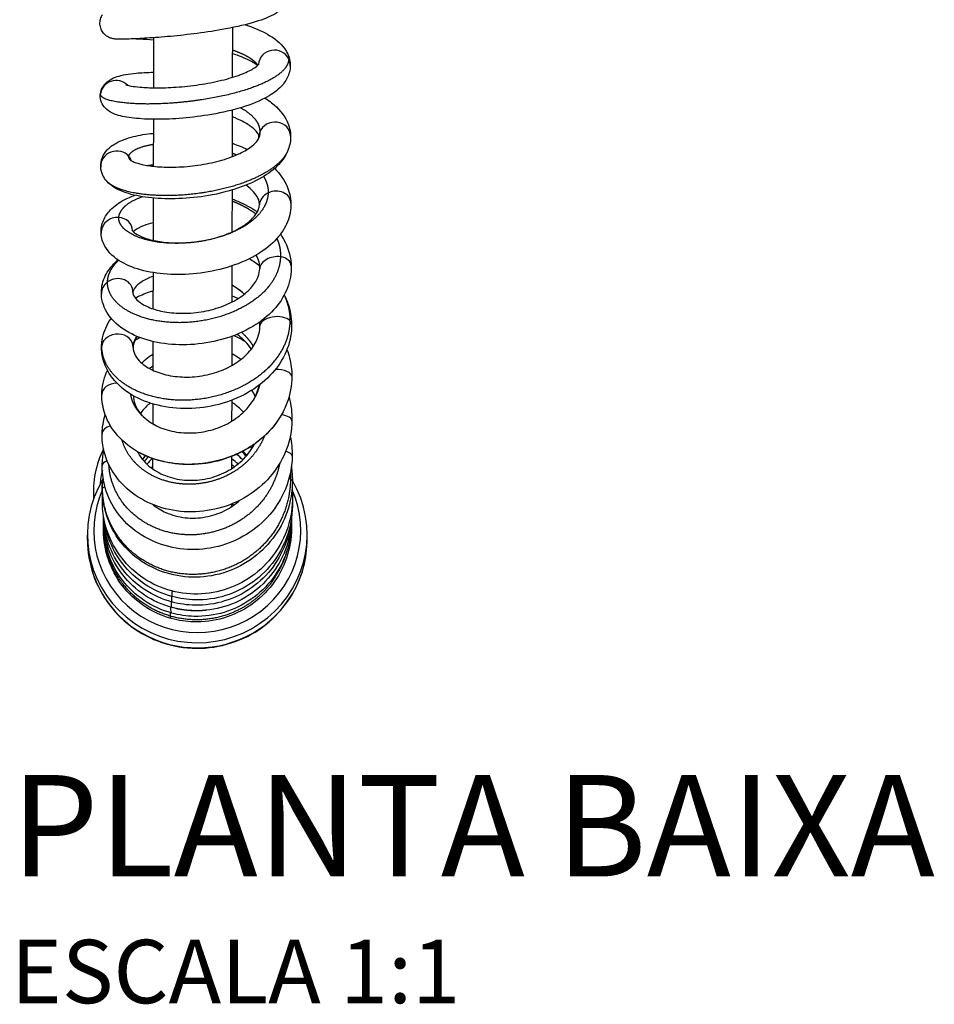
# Model space of a CAD drawing. Units: millimetres. Extents: x -460 to 501, y -544 to 488.
# Drawn here: x -27 to 117, y -544 to -389 of the extents above; entities that cross this region are included whole.
import ezdxf

# ---------------------------------------------------------------- set-up
doc = ezdxf.new("R2010")
doc.units = ezdxf.units.MM
doc.header["$LTSCALE"] = 4
doc.styles.add('Legenda', font='segoeui.ttf', dxfattribs={"height": 8})

# ---------------------------------------------------------------- blocks, each defined once
blk = doc.blocks.new('2281.C_P')
for p, q in [((6.47, -112.52), (6.49, -104.67)), ((-6.02, -106.28), (-6.03, -114.18)), ((6.44, -125.03), (6.46, -117.68)), ((-6.04, -119.14), (-6.06, -126.56)), ((6.42, -136.9), (6.43, -130.29)), ((-6.07, -131.57), (-6.08, -138.25)), ((6.4, -147.96), (6.41, -142.27)), ((-6.09, -143.33), (-6.11, -149.05)), ((6.38, -157.98), (6.39, -153.38)), ((-6.12, -154.21), (-6.13, -158.75)), ((-6.14, -164.05), (-6.14, -167.19)), ((6.36, -166.77), (6.37, -163.46)), ((6.34, -174.25), (6.35, -172.34)), ((-6.15, -172.68), (-6.16, -174.29)), ((-16.43, -185.57), (-16.44, -184.77)), ((18.22, -185.4), (18.22, -184.6))]:
    blk.add_line(p, q)
for centre, radius, start, end in [((0, -178), 15.5, 153.7429, 183.8944), ((0, -178), 14.5, 166.2671, 175.0411), ((0.08, -179.79), 6.25, 355.693, 359.537)]:
    blk.add_arc(centre, radius, start, end)
for centre, major_axis, ratio, start_param, end_param in [((13.06, -110.65), (-2.45, 0.5), 0.964517, 3.775151, 6.422869), ((13.06, -110.65), (2.45, -0.5), 0.964517, 0.173244, 0.633558), ((-11.91, -115.45), (-2.5, 0.12), 0.964351, 3.964156, 6.221721), ((-11.91, -115.45), (-2.5, 0.12), 0.964351, 6.221721, 6.321833), ((-11.91, -115.45), (-2.5, 0.12), 0.964351, 0.038664, 0.038743), ((13.12, -121.89), (2.48, 0.29), 0.924926, 6.194538, 8.986046), ((13.12, -121.89), (-2.48, -0.29), 0.924926, 5.844454, 6.16197), ((13.12, -121.89), (-2.48, -0.29), 0.924926, 6.161972, 6.162131), ((13.12, -121.89), (2.48, 0.29), 0.924925, 6.19445, 6.194535), ((-11.86, -126.49), (-2.44, -0.54), 0.928645, 3.603788, 6.128801), ((-11.86, -126.49), (2.44, 0.54), 0.928645, 0.113395, 0.462195), ((13.18, -132.58), (2.45, 0.52), 0.829844, 6.139171, 8.140599), ((13.18, -132.58), (-2.45, -0.52), 0.829844, 4.999006, 6.073748), ((13.18, -132.58), (-2.45, -0.52), 0.829844, 6.073749, 6.073919), ((13.18, -132.58), (2.45, 0.52), 0.829843, 6.139093, 6.139165), ((-11.8, -136.9), (-2.38, -0.75), 0.906055, 4.307075, 6.0573), ((-11.8, -136.9), (2.38, 0.75), 0.906055, 6.006973, 7.448668), ((13.23, -142.55), (-2.46, -0.42), 0.685109, 4.27263, 6.140198), ((13.23, -142.55), (2.46, 0.42), 0.685109, 6.188854, 7.414223), ((-11.75, -146.52), (2.43, 0.57), 0.892757, 6.039884, 8.302994), ((-11.75, -146.52), (-2.43, -0.57), 0.892757, 5.161401, 6.110591), ((-11.75, -146.52), (-2.43, -0.57), 0.892757, 6.110593, 6.110707), ((-11.75, -146.52), (2.43, 0.57), 0.892757, 6.039638, 6.039884), ((13.27, -151.62), (-2.49, -0.18), 0.528865, 3.572042, 6.238127), ((13.27, -151.62), (2.49, 0.18), 0.528865, 6.253673, 6.713635), ((-11.71, -155.17), (-2.5, -0.1), 0.858004, 3.105166, 6.107882), ((-11.71, -155.17), (-2.5, -0.1), 0.858004, 6.107882, 6.256715), ((-11.71, -155.17), (-2.5, -0.1), 0.858004, 6.256638, 6.256666), ((-11.71, -155.17), (2.5, 0.1), 0.858004, 6.246706, 6.24676), ((13.31, -159.63), (2.5, -0.09), 0.407387, 0.014232, 1.622484), ((13.31, -159.63), (2.5, -0.09), 0.407386, 0.014223, 0.014241), ((-11.67, -162.72), (-2.48, 0.28), 0.767319, 4.841546, 6.359599), ((-11.67, -162.72), (2.48, -0.28), 0.767319, 0.108408, 0.117842), ((13.35, -166.46), (2.48, -0.28), 0.3414, 0.034068, 1.26445), ((-11.64, -169.02), (-2.47, 0.38), 0.6125, 5.285276, 6.364818), ((13.35, -166.46), (2.48, -0.28), 0.341404, 0.033995, 0.034016), ((13.38, -171.98), (2.48, -0.31), 0.308502, 0.033042, 0.968414), ((-11.61, -173.98), (-2.49, 0.27), 0.424298, 5.515136, 6.323417), ((-11.61, -173.98), (-2.49, 0.27), 0.424299, 0.040217, 0.040248), ((0.89, -184.68), (17.33, 0.09), 0.984808, 2.601743, 6.801834), ((-11.6, -177.5), (-2.5, 0.04), 0.255858, 5.701092, 6.114265), ((13.4, -176.1), (-2.5, 0.14), 0.256425, 3.654024, 3.825703), ((13.4, -176.1), (2.5, -0.14), 0.256425, 0.013484, 0.512432), ((0.89, -184.04), (-16.33, -0.08), 0.984808, 5.869279, 9.829043), ((-11.6, -177.5), (-2.5, 0.04), 0.255858, 6.114265, 6.28804), ((-11.6, -177.5), (-2.5, 0.04), 0.255863, 0.004596, 0.004602), ((13.41, -178.75), (2.5, 0.1), 0.139096, 6.279114, 6.683412), ((13.41, -178.75), (2.5, 0.1), 0.139099, 6.279228, 6.279233), ((-11.59, -179.53), (-2.49, -0.19), 0.14729, 5.918457, 6.274305), ((0.89, -185.48), (-8, -0.04), 0.984808, 3.902456, 3.942594), ((0.89, -184.04), (-8, -0.04), 0.984808, 3.757695, 3.767562), ((13.42, -179.89), (2.48, 0.29), 0.049959, 6.182923, 6.278568), ((13.42, -179.89), (2.48, 0.29), 0.049961, 6.278588, 6.278594), ((0.89, -185.48), (-17.33, -0.09), 0.984808, 0, 3.141593), ((-2.65, -191.98), (-0.42, -2.46), 0.088705, 5.433627, 6.274167), ((-2.64, -193.73), (-0.44, -2.46), 0.162915, 5.418019, 6.269094), ((-2.65, -192.85), (-0.41, -2.47), 0.126503, 5.42134, 6.271188), ((-2.63, -195.49), (-0.57, -2.43), 0.215585, 5.424218, 5.758575), ((-2.64, -194.61), (-0.49, -2.45), 0.193784, 5.41879, 6.269991), ((-2.63, -195.49), (-0.57, -2.43), 0.215585, 5.758575, 6.274216)]:
    blk.add_ellipse(centre, major_axis=major_axis, ratio=ratio, start_param=start_param, end_param=end_param)
for points, degree, knots in [([(15.48, -99.3), (15.44, -99.78), (15.3, -100.25), (14.87, -101.05), (14.59, -101.38), (13.88, -102.06), (13.42, -102.37), (11.98, -103.14), (10.86, -103.55), (8.16, -104.33), (6.5, -104.69), (3.33, -105.25), (1.81, -105.48), (-1.08, -105.84), (-2.5, -105.99), (-5.12, -106.22), (-6.34, -106.31), (-8.47, -106.43), (-9.39, -106.47), (-10.85, -106.51), (-11.38, -106.51), (-11.86, -106.49), (-11.95, -106.49), (-12.13, -106.47), (-12.22, -106.47), (-12.47, -106.42), (-12.56, -106.4), (-12.75, -106.34), (-12.84, -106.31), (-13.05, -106.22), (-13.16, -106.16), (-13.45, -105.99), (-13.61, -105.86), (-13.93, -105.53), (-14.08, -105.32), (-14.31, -104.85), (-14.4, -104.59), (-14.47, -104.06), (-14.47, -103.79), (-14.37, -103.26), (-14.28, -103.01), (-14.13, -102.73), (-14.11, -102.69), (-14.08, -102.64)], 3, [0, 0, 0, 0, 0.196489, 0.196489, 0.395206, 0.395206, 0.675396, 0.675396, 1.190173, 1.190173, 1.742996, 1.742996, 2.193591, 2.193591, 2.620854, 2.620854, 3.040107, 3.040107, 3.456097, 3.456097, 3.873493, 3.873493, 3.989796, 3.989796, 4.077677, 4.077677, 4.116081, 4.116081, 4.146629, 4.146629, 4.187143, 4.187143, 4.248519, 4.248519, 4.325186, 4.325186, 4.405285, 4.405285, 4.485411, 4.485411, 4.565161, 4.565161, 4.580383, 4.580383, 4.580383, 4.580383]), ([(8.46, -104.22), (8.63, -104.28), (8.79, -104.33), (10.24, -104.85), (11.39, -105.36), (13.44, -106.62), (14.35, -107.4), (15.01, -108.53), (15.06, -108.64), (15.12, -108.75)], 3, [2.896702, 2.896702, 2.896702, 2.896702, 2.957784, 2.957784, 3.433095, 3.433095, 3.964245, 3.964245, 4.018661, 4.018661, 4.018661, 4.018661]), ([(-6.02, -106.65), (-6.78, -106.6), (-7.49, -106.55), (-8.57, -106.49), (-8.99, -106.48), (-9.36, -106.46)], 3, [2.2819071, 2.2819071, 2.2819071, 2.2819071, 2.551029, 2.551029, 2.739272, 2.739272, 2.739272, 2.739272]), ([(15.32, -109.65), (15.3, -110.76), (14.46, -111.89), (12.81, -112.97), (8.19, -114.89), (1.94, -116.15), (-1.32, -116.56), (-7.48, -116.93), (-12.01, -116.52), (-13.6, -116.15), (-14.4, -115.68), (-14.4, -115.18)], 5, [0, 0, 0, 0, 0, 0, 13.584727, 13.584727, 13.584727, 27.003321, 27.003321, 27.003321, 40.253151, 40.253151, 40.253151, 40.253151, 40.253151, 40.253151]), ([(10.39, -110.67), (10.37, -110.66), (10.35, -110.64), (10.13, -110.45), (9.83, -110.24), (9.02, -109.79), (8.47, -109.54), (7.43, -109.13), (6.97, -108.97), (6.48, -108.82)], 3, [0.2509201, 0.2509201, 0.2509201, 0.2509201, 0.2794996, 0.2794996, 0.5092349, 0.5092349, 0.7694016, 0.7694016, 0.9493186, 0.9493186, 0.9493186, 0.9493186]), ([(15.56, -110.73), (15.55, -111.39), (15.37, -112.04), (14.79, -113.2), (14.39, -113.72), (13.26, -114.81), (12.46, -115.34), (10.35, -116.45), (8.9, -116.99), (5.84, -117.87), (4.21, -118.22), (1.07, -118.72), (-0.48, -118.9), (-3.39, -119.12), (-4.79, -119.16), (-7.32, -119.13), (-8.48, -119.05), (-10.51, -118.8), (-11.37, -118.62), (-12.57, -118.16), (-13, -117.95), (-13.67, -117.36), (-13.91, -117.07), (-14.27, -116.4), (-14.39, -116), (-14.41, -115.54), (-14.41, -115.48), (-14.41, -115.42)], 3, [0, 0, 0, 0, 0.28355, 0.28355, 0.575368, 0.575368, 0.983476, 0.983476, 1.52522, 1.52522, 2.027094, 2.027094, 2.483382, 2.483382, 2.92636, 2.92636, 3.370474, 3.370474, 3.838915, 3.838915, 4.097047, 4.097047, 4.244092, 4.244092, 4.3893, 4.3893, 4.410174, 4.410174, 4.410174, 4.410174]), ([(-14.39, -115.13), (-14.35, -114.78), (-14.24, -114.44), (-13.94, -113.87), (-13.74, -113.62), (-13.31, -113.2), (-13.07, -113.03), (-12.48, -112.69), (-12.13, -112.54), (-10.91, -112.15), (-9.92, -111.98), (-7.92, -111.79), (-7.01, -111.74), (-6.03, -111.73)], 3, [0, 0, 0, 0, 0.126929, 0.126929, 0.251405, 0.251405, 0.394296, 0.394296, 0.613427, 0.613427, 1.109419, 1.109419, 1.449144, 1.449144, 1.449144, 1.449144]), ([(-10.36, -113.69), (-10.36, -113.69), (-10.36, -113.69), (-10.35, -113.7), (-10.29, -113.72), (-10.05, -113.79), (-9.83, -113.85), (-9.17, -113.97), (-8.68, -114.03), (-7.41, -114.14), (-6.57, -114.18), (-4.67, -114.19), (-3.57, -114.15), (-1.25, -113.99), (-0.01, -113.85), (2.41, -113.5), (3.62, -113.27), (5.82, -112.73), (6.84, -112.43), (8.53, -111.79), (9.23, -111.46), (10.16, -110.89), (10.45, -110.63), (10.6, -110.45), (10.62, -110.42), (10.62, -110.42)], 3, [0.415053, 0.415053, 0.415053, 0.415053, 0.423196, 0.423196, 0.553428, 0.553428, 0.740549, 0.740549, 1.001002, 1.001002, 1.323037, 1.323037, 1.677888, 1.677888, 2.044745, 2.044745, 2.411756, 2.411756, 2.77032, 2.77032, 3.108388, 3.108388, 3.405383, 3.405383, 3.532204, 3.532204, 3.532204, 3.532204]), ([(11.58, -115.8), (11.95, -116.04), (12.29, -116.29), (13.68, -117.38), (14.54, -118.36), (15.4, -120.21), (15.6, -121.01), (15.62, -121.8)], 3, [3.391316, 3.391316, 3.391316, 3.391316, 3.552959, 3.552959, 4.075608, 4.075608, 4.412659, 4.412659, 4.412659, 4.412659]), ([(10.62, -121.9), (10.63, -121.76), (10.6, -121.58), (10.15, -120.98), (9.9, -120.73), (9.16, -120.13), (8.62, -119.78), (7.53, -119.22), (7.01, -118.99), (6.46, -118.77)], 3, [0, 0, 0, 0, 0.409587, 0.409587, 0.637888, 0.637888, 0.91723, 0.91723, 1.121359, 1.121359, 1.121359, 1.121359]), ([(-14.34, -126.67), (-14.37, -126.16), (-14.27, -125.63), (-13.9, -124.72), (-13.63, -124.32), (-12.93, -123.56), (-12.47, -123.23), (-11.17, -122.48), (-10.23, -122.14), (-8.23, -121.64), (-7.17, -121.47), (-6.05, -121.37)], 3, [0.000066, 0.000066, 0.000066, 0.000066, 0.214809, 0.214809, 0.42604, 0.42604, 0.697433, 0.697433, 1.138885, 1.138885, 1.525725, 1.525725, 1.525725, 1.525725]), ([(-9.67, -125.58), (-9.67, -125.58), (-9.64, -125.6), (-9.48, -125.71), (-9.29, -125.8), (-8.73, -126.03), (-8.31, -126.16), (-7.22, -126.41), (-6.51, -126.52), (-4.84, -126.68), (-3.85, -126.72), (-1.74, -126.68), (-0.58, -126.6), (1.72, -126.3), (2.89, -126.08), (5.05, -125.53), (6.08, -125.19), (7.82, -124.45), (8.57, -124.05), (9.67, -123.29), (10.06, -122.92), (10.44, -122.43), (10.53, -122.27), (10.57, -122.15)], 3, [0.065, 0.065, 0.065, 0.065, 0.184742, 0.184742, 0.373954, 0.373954, 0.612976, 0.612976, 0.902455, 0.902455, 1.228371, 1.228371, 1.573214, 1.573214, 1.923365, 1.923365, 2.268827, 2.268827, 2.599362, 2.599362, 2.903491, 2.903491, 3.107037, 3.107037, 3.107037, 3.107037]), ([(15.24, -123.93), (14.79, -125.13), (13.8, -126.3), (12.3, -127.39), (8.07, -129.53), (2.5, -130.83), (-0.72, -131.23), (-6.17, -131.36), (-10.34, -130.61), (-11.81, -130.13), (-12.84, -129.54), (-13.4, -128.9)], 5, [2.413166, 2.413166, 2.413166, 2.413166, 2.413166, 2.413166, 13.351714, 13.351714, 13.351714, 26.772258, 26.772258, 26.772258, 37.319312, 37.319312, 37.319312, 37.319312, 37.319312, 37.319312]), ([(15.24, -123.93), (14.92, -124.79), (14.39, -125.57), (13.01, -127.05), (12.1, -127.74), (9.83, -129.06), (8.39, -129.67), (5.34, -130.64), (3.71, -131.02), (0.52, -131.51), (-1.07, -131.65), (-4.05, -131.72), (-5.49, -131.65), (-8.09, -131.34), (-9.29, -131.09), (-11.44, -130.38), (-12.4, -129.91), (-13.25, -129.07), (-13.33, -128.99), (-13.4, -128.9)], 3, [0, 0, 0, 0, 0.387538, 0.387538, 0.821752, 0.821752, 1.337648, 1.337648, 1.835422, 1.835422, 2.304784, 2.304784, 2.765438, 2.765438, 3.234738, 3.234738, 3.746548, 3.746548, 3.799227, 3.799227, 3.799227, 3.799227]), ([(-13.4, -128.9), (-13.63, -128.64), (-13.84, -128.34), (-14.19, -127.61), (-14.32, -127.14), (-14.34, -126.67)], 3, [0, 0, 0, 0, 0.1618658, 0.1618658, 0.3595281, 0.3595281, 0.3595281, 0.3595281]), ([(13.1, -126.89), (13.95, -127.75), (14.63, -128.72), (15.42, -130.59), (15.63, -131.47), (15.66, -132.36)], 3, [3.7020484, 3.7020484, 3.7020484, 3.7020484, 4.1452319, 4.1452319, 4.4972654, 4.4972654, 4.4972654, 4.4972654]), ([(10.69, -132.67), (10.71, -132.33), (10.65, -131.99), (10.31, -131.28), (10.09, -130.94), (9.46, -130.24), (9.06, -129.88), (8.59, -129.54)], 3, [0, 0, 0, 0, 0.3237075, 0.3237075, 0.5691994, 0.5691994, 0.8052179, 0.8052179, 0.8052179, 0.8052179]), ([(-14.28, -137.15), (-14.32, -136.46), (-14.19, -135.75), (-13.66, -134.49), (-13.27, -133.93), (-12.2, -132.82), (-11.48, -132.3), (-10.12, -131.59), (-9.55, -131.35), (-8.93, -131.13)], 3, [0.000018, 0.000018, 0.000018, 0.000018, 0.298185, 0.298185, 0.595654, 0.595654, 0.971898, 0.971898, 1.215172, 1.215172, 1.215172, 1.215172]), ([(12.07, -130.78), (12.02, -132.21), (11.4, -133.63), (10.2, -134.95), (6.76, -137.24), (1.98, -138.53), (-0.6, -138.85), (-5.67, -138.82), (-9.5, -137.57), (-10.88, -136.68), (-11.54, -135.65), (-11.49, -134.62)], 5, [0, 0, 0, 0, 0, 0, 13.135963, 13.135963, 13.135963, 26.560267, 26.560267, 26.560267, 40.278734, 40.278734, 40.278734, 40.278734, 40.278734, 40.278734]), ([(6.43, -131.74), (6.72, -131.85), (7.01, -131.97), (8.39, -132.56), (9.43, -133.12), (10.37, -133.76)], 3, [2.865498, 2.865498, 2.865498, 2.865498, 2.9606822, 2.9606822, 3.32971, 3.32971, 3.32971, 3.32971]), ([(6.43, -132.04), (6.77, -132.18), (7.1, -132.32), (7.43, -132.47), (8.22, -132.85), (8.96, -133.27), (9.38, -133.53), (9.79, -133.8), (10.17, -134.09)], 5, [25.718596, 25.718596, 25.718596, 25.718596, 25.718596, 25.718596, 27.556864, 27.556864, 27.556864, 30.197379, 30.197379, 30.197379, 30.197379, 30.197379, 30.197379]), ([(15.66, -132.36), (15.69, -133.36), (15.51, -134.39), (14.75, -136.28), (14.17, -137.17), (12.64, -138.88), (11.62, -139.7), (9.2, -141.18), (7.74, -141.83), (4.68, -142.83), (3.04, -143.2), (-0.17, -143.61), (-1.78, -143.68), (-4.8, -143.55), (-6.25, -143.35), (-8.88, -142.71), (-10.09, -142.25), (-12.18, -141.02), (-13.1, -140.21), (-14.02, -138.57), (-14.24, -137.87), (-14.28, -137.15)], 3, [0, 0, 0, 0, 0.399609, 0.399609, 0.800159, 0.800159, 1.257192, 1.257192, 1.758145, 1.758145, 2.252065, 2.252065, 2.729921, 2.729921, 3.204399, 3.204399, 3.69187, 3.69187, 4.208988, 4.208988, 4.516915, 4.516915, 4.516915, 4.516915]), ([(-9.36, -136.72), (-9.36, -136.72), (-9.32, -136.79), (-9.03, -137.07), (-8.72, -137.29), (-7.89, -137.71), (-7.35, -137.91), (-6.04, -138.28), (-5.23, -138.43), (-3.43, -138.63), (-2.4, -138.67), (-0.26, -138.59), (0.88, -138.47), (3.08, -138.06), (4.17, -137.77), (6.14, -137.06), (7.05, -136.63), (8.55, -135.73), (9.16, -135.24), (10.04, -134.33), (10.33, -133.89), (10.62, -133.21), (10.68, -132.93), (10.69, -132.67)], 3, [0.256955, 0.256955, 0.256955, 0.256955, 0.475493, 0.475493, 0.746863, 0.746863, 1.012368, 1.012368, 1.310979, 1.310979, 1.633267, 1.633267, 1.968393, 1.968393, 2.305936, 2.305936, 2.637381, 2.637381, 2.954983, 2.954983, 3.257355, 3.257355, 3.506259, 3.506259, 3.506259, 3.506259]), ([(-6.08, -135.5), (-6.63, -135.63), (-7.14, -135.78), (-8.2, -136.18), (-8.68, -136.45), (-9.08, -136.75), (-9.16, -136.83), (-9.22, -136.88)], 3, [2.4403437, 2.4403437, 2.4403437, 2.4403437, 2.6601711, 2.6601711, 2.9798293, 2.9798293, 3.0921468, 3.0921468, 3.0921468, 3.0921468]), ([(14.01, -137.29), (14.09, -137.4), (14.16, -137.51), (14.96, -138.78), (15.45, -140.07), (15.67, -141.68), (15.7, -141.98), (15.71, -142.29)], 3, [3.9077254, 3.9077254, 3.9077254, 3.9077254, 3.9549602, 3.9549602, 4.4451779, 4.4451779, 4.5586054, 4.5586054, 4.5586054, 4.5586054]), ([(-14.24, -146.71), (-14.27, -145.84), (-14.1, -144.96), (-13.42, -143.35), (-12.9, -142.6), (-12.06, -141.74), (-11.84, -141.53), (-11.61, -141.34)], 3, [0, 0, 0, 0, 0.3626591, 0.3626591, 0.7264501, 0.7264501, 0.8456058, 0.8456058, 0.8456058, 0.8456058]), ([(14.01, -140.84), (13.97, -142.77), (13.22, -144.7), (11.78, -146.5), (7.69, -149.55), (2.07, -151.15), (-0.92, -151.49), (-6.7, -151.2), (-11.02, -149.22), (-12.56, -147.88), (-13.31, -146.35), (-13.27, -144.81)], 5, [0, 0, 0, 0, 0, 0, 13.362154, 13.362154, 13.362154, 26.786575, 26.786575, 26.786575, 40.278614, 40.278614, 40.278614, 40.278614, 40.278614, 40.278614]), ([(15.71, -142.29), (15.75, -143.45), (15.54, -144.63), (14.71, -146.83), (14.07, -147.88), (12.41, -149.84), (11.34, -150.76), (8.86, -152.36), (7.4, -153.04), (4.33, -154.07), (2.68, -154.43), (-0.55, -154.77), (-2.18, -154.77), (-5.24, -154.45), (-6.71, -154.12), (-9.35, -153.15), (-10.55, -152.5), (-12.52, -150.89), (-13.31, -149.9), (-14.05, -148.13), (-14.21, -147.42), (-14.24, -146.71)], 3, [0, 0, 0, 0, 0.432948, 0.432948, 0.863321, 0.863321, 1.327953, 1.327953, 1.820666, 1.820666, 2.313676, 2.313676, 2.798806, 2.798806, 3.283395, 3.283395, 3.777617, 3.777617, 4.275856, 4.275856, 4.572155, 4.572155, 4.572155, 4.572155]), ([(-9.27, -146.49), (-9.27, -146.63), (-9.25, -146.77), (-9.03, -147.21), (-8.78, -147.55), (-7.92, -148.23), (-7.32, -148.58), (-5.91, -149.15), (-5.11, -149.37), (-3.33, -149.69), (-2.33, -149.77), (-0.26, -149.76), (0.84, -149.66), (2.98, -149.26), (4.05, -148.96), (5.99, -148.2), (6.89, -147.74), (8.4, -146.72), (9.03, -146.16), (9.98, -145.04), (10.31, -144.47), (10.65, -143.52), (10.73, -143.12), (10.75, -142.73)], 3, [0, 0, 0, 0, 0.29271, 0.29271, 0.626536, 0.626536, 0.95119, 0.95119, 1.251505, 1.251505, 1.566706, 1.566706, 1.891882, 1.891882, 2.219893, 2.219893, 2.544271, 2.544271, 2.860427, 2.860427, 3.172344, 3.172344, 3.409956, 3.409956, 3.409956, 3.409956]), ([(-6.09, -143.94), (-6.76, -144.17), (-7.35, -144.45), (-8.33, -145.07), (-8.71, -145.42), (-9.15, -145.99), (-9.23, -146.21), (-9.26, -146.42), (-9.27, -146.45), (-9.27, -146.49)], 3, [0.0500741, 0.0500741, 0.0500741, 0.0500741, 0.3268364, 0.3268364, 0.6396454, 0.6396454, 0.9468403, 0.9468403, 1.0221958, 1.0221958, 1.0221958, 1.0221958]), ([(8.31, -146.74), (7.92, -146.38), (7.48, -146.04), (6.81, -145.59), (6.61, -145.47), (6.4, -145.34)], 3, [0.1471812, 0.1471812, 0.1471812, 0.1471812, 0.332523, 0.332523, 0.4097207, 0.4097207, 0.4097207, 0.4097207]), ([(-8.91, -147.35), (-8.2, -146.97), (-7.44, -146.64), (-6.46, -146.32), (-6.28, -146.26), (-6.1, -146.21)], 3, [1.0355489, 1.0355489, 1.0355489, 1.0355489, 1.3110821, 1.3110821, 1.3732374, 1.3732374, 1.3732374, 1.3732374]), ([(14.62, -146.85), (14.84, -147.3), (15.03, -147.75), (15.55, -149.26), (15.75, -150.37), (15.77, -151.47)], 3, [0.329123, 0.329123, 0.329123, 0.329123, 0.4967245, 0.4967245, 0.8837311, 0.8837311, 0.8837311, 0.8837311]), ([(-14.05, -153.62), (-13.83, -152.58), (-13.38, -151.58), (-12.74, -150.64), (-12.71, -150.6), (-12.68, -150.57)], 3, [0, 0, 0, 0, 0.415247, 0.415247, 0.4327119, 0.4327119, 0.4327119, 0.4327119]), ([(15.77, -151.47), (15.79, -152.78), (15.56, -154.1), (14.64, -156.56), (13.95, -157.74), (12.17, -159.89), (11.05, -160.88), (8.5, -162.56), (7.02, -163.27), (3.94, -164.29), (2.29, -164.61), (-0.96, -164.86), (-2.6, -164.78), (-5.66, -164.25), (-7.13, -163.79), (-9.73, -162.53), (-10.89, -161.71), (-12.71, -159.82), (-13.41, -158.72), (-14.06, -156.79), (-14.2, -156), (-14.21, -155.22)], 3, [0, 0, 0, 0, 0.456408, 0.456408, 0.907993, 0.907993, 1.379585, 1.379585, 1.868517, 1.868517, 2.360628, 2.360628, 2.850105, 2.850105, 3.339858, 3.339858, 3.832511, 3.832511, 4.315091, 4.315091, 4.623852, 4.623852, 4.623852, 4.623852]), ([(15.5, -150.9), (15.48, -153.33), (14.66, -155.77), (13.01, -158.03), (8.41, -161.76), (2.17, -163.54), (-1.08, -163.83), (-7.25, -163.2), (-11.78, -160.54), (-13.38, -158.81), (-14.18, -156.87), (-14.18, -154.9)], 5, [0, 0, 0, 0, 0, 0, 13.589608, 13.589608, 13.589608, 27.006756, 27.006756, 27.006756, 40.26181, 40.26181, 40.26181, 40.26181, 40.26181, 40.26181]), ([(-9.21, -155.15), (-9.21, -155.5), (-9.14, -155.86), (-8.81, -156.57), (-8.58, -156.92), (-7.78, -157.77), (-7.09, -158.28), (-5.5, -159.05), (-4.63, -159.35), (-2.77, -159.73), (-1.76, -159.83), (0.32, -159.82), (1.4, -159.69), (3.48, -159.24), (4.51, -158.89), (6.37, -158.03), (7.23, -157.49), (8.66, -156.32), (9.26, -155.67), (10.16, -154.32), (10.47, -153.61), (10.73, -152.52), (10.77, -152.13), (10.78, -151.74)], 3, [0, 0, 0, 0, 0.295423, 0.295423, 0.548348, 0.548348, 0.918578, 0.918578, 1.235966, 1.235966, 1.551657, 1.551657, 1.871418, 1.871418, 2.192199, 2.192199, 2.510745, 2.510745, 2.82651, 2.82651, 3.148491, 3.148491, 3.327711, 3.327711, 3.327711, 3.327711]), ([(-8.58, -153.42), (-8.72, -153.62), (-8.84, -153.81), (-9.04, -154.22), (-9.11, -154.44), (-9.16, -154.65)], 3, [2.8678167, 2.8678167, 2.8678167, 2.8678167, 3.0102033, 3.0102033, 3.1805034, 3.1805034, 3.1805034, 3.1805034]), ([(9.42, -155.4), (9.13, -154.98), (8.79, -154.57), (8.03, -153.79), (7.61, -153.42), (7.15, -153.08)], 3, [0.5503686, 0.5503686, 0.5503686, 0.5503686, 0.7291799, 0.7291799, 0.9104363, 0.9104363, 0.9104363, 0.9104363]), ([(6.38, -156.13), (6.43, -156.16), (6.49, -156.19), (6.54, -156.22), (6.83, -156.38), (7.12, -156.56), (7.35, -156.71), (7.57, -156.86), (7.8, -157.03)], 5, [26.595862, 26.595862, 26.595862, 26.595862, 26.595862, 26.595862, 26.938176, 26.938176, 26.938176, 28.523987, 28.523987, 28.523987, 28.523987, 28.523987, 28.523987]), ([(15.04, -155.47), (15.38, -156.36), (15.6, -157.28), (15.78, -158.71), (15.81, -159.21), (15.81, -159.71)], 3, [3.9712038, 3.9712038, 3.9712038, 3.9712038, 4.2810749, 4.2810749, 4.4474553, 4.4474553, 4.4474553, 4.4474553]), ([(-14.16, -162.58), (-14.15, -161.39), (-13.89, -160.19), (-13.37, -158.97), (-13.33, -158.87), (-13.28, -158.76)], 3, [0.0000166, 0.0000166, 0.0000166, 0.0000166, 0.4386359, 0.4386359, 0.479675, 0.479675, 0.479675, 0.479675]), ([(15.81, -159.71), (15.81, -161.13), (15.54, -162.57), (14.76, -164.67), (14.4, -165.4), (13.97, -166.1)], 3, [0, 0, 0, 0, 0.4719483, 0.4719483, 0.7361784, 0.7361784, 0.7361784, 0.7361784]), ([(-8.21, -171.77), (-9.53, -171.05), (-10.71, -170.14), (-12.55, -168.06), (-13.25, -166.88), (-14.01, -164.66), (-14.18, -163.62), (-14.16, -162.58)], 3, [0, 0, 0, 0, 0.494225, 0.494225, 0.971679, 0.971679, 1.35095, 1.35095, 1.35095, 1.35095]), ([(-9.18, -162.79), (-9.15, -163.6), (-8.88, -164.44), (-7.82, -165.95), (-7.08, -166.64), (-6.04, -167.25), (-5.94, -167.31), (-5.83, -167.37)], 3, [0, 0, 0, 0, 0.4583281, 0.4583281, 0.863746, 0.863746, 0.9074483, 0.9074483, 0.9074483, 0.9074483]), ([(15.35, -162.97), (15.36, -163), (15.37, -163.03), (15.7, -164.25), (15.85, -165.49), (15.83, -166.71)], 3, [4.2787756, 4.2787756, 4.2787756, 4.2787756, 4.2881722, 4.2881722, 4.6787845, 4.6787845, 4.6787845, 4.6787845]), ([(-6.54, -163.92), (-7.04, -164.32), (-7.47, -164.76), (-7.92, -165.34), (-8, -165.45), (-8.07, -165.56)], 3, [2.4205791, 2.4205791, 2.4205791, 2.4205791, 2.6517669, 2.6517669, 2.7064629, 2.7064629, 2.7064629, 2.7064629]), ([(-5.83, -167.37), (-5.04, -167.79), (-4.12, -168.14), (-2.17, -168.57), (-1.13, -168.67), (0.97, -168.61), (2.04, -168.46), (4.09, -167.9), (5.08, -167.5), (6.87, -166.49), (7.68, -165.88), (8.89, -164.68), (9.34, -164.1), (9.7, -163.5)], 3, [0, 0, 0, 0, 0.327505, 0.327505, 0.646546, 0.646546, 0.964944, 0.964944, 1.282987, 1.282987, 1.600402, 1.600402, 1.848025, 1.848025, 1.848025, 1.848025]), ([(13.97, -166.1), (13.21, -167.35), (12.26, -168.52), (11.13, -169.58), (7.39, -172.29), (2.71, -173.72), (-0.51, -173.99), (-4.05, -173.53), (-7.06, -172.33), (-7.45, -172.16), (-7.84, -171.97), (-8.21, -171.77)], 5, [6.352751, 6.352751, 6.352751, 6.352751, 6.352751, 6.352751, 13.356468, 13.356468, 13.356468, 26.775317, 26.775317, 26.775317, 28.870722, 28.870722, 28.870722, 28.870722, 28.870722, 28.870722]), ([(13.97, -166.1), (13.19, -167.39), (12.17, -168.58), (9.79, -170.59), (8.42, -171.44), (5.48, -172.74), (3.87, -173.2), (0.64, -173.68), (-1.02, -173.7), (-4.18, -173.32), (-5.73, -172.9), (-7.49, -172.14), (-7.85, -171.96), (-8.21, -171.77)], 3, [0, 0, 0, 0, 0.486024, 0.486024, 0.968974, 0.968974, 1.458899, 1.458899, 1.949443, 1.949443, 2.439573, 2.439573, 2.571816, 2.571816, 2.571816, 2.571816]), ([(15.83, -166.71), (15.81, -168.23), (15.52, -169.76), (14.46, -172.6), (13.69, -173.95), (11.75, -176.35), (10.56, -177.43), (7.91, -179.19), (6.41, -179.89), (3.3, -180.83), (1.65, -181.08), (-1.58, -181.11), (-3.21, -180.88), (-6.22, -179.99), (-7.65, -179.31), (-10.12, -177.6), (-11.2, -176.55), (-12.85, -174.23), (-13.46, -172.94), (-14.03, -170.68), (-14.14, -169.72), (-14.12, -168.76)], 3, [0, 0, 0, 0, 0.482024, 0.482024, 0.956239, 0.956239, 1.436225, 1.436225, 1.922071, 1.922071, 2.410776, 2.410776, 2.899846, 2.899846, 3.387685, 3.387685, 3.871256, 3.871256, 4.344413, 4.344413, 4.674926, 4.674926, 4.674926, 4.674926]), ([(11.47, -169.15), (10.93, -170.51), (10.16, -171.79), (9.16, -172.96), (6.13, -175.51), (2.17, -176.84), (-0.4, -177.08), (-4.88, -176.45), (-8.4, -174.16), (-9.65, -172.86), (-10.52, -171.37), (-10.96, -169.79)], 5, [4.414484, 4.414484, 4.414484, 4.414484, 4.414484, 4.414484, 13.138212, 13.138212, 13.138212, 26.561842, 26.561842, 26.561842, 37.287653, 37.287653, 37.287653, 37.287653, 37.287653, 37.287653]), ([(-8.54, -171.58), (-8.49, -171.68), (-8.44, -171.78), (-7.93, -172.69), (-7.26, -173.46), (-5.67, -174.68), (-4.76, -175.17), (-2.82, -175.84), (-1.78, -176.04), (0.32, -176.15), (1.4, -176.07), (3.48, -175.62), (4.5, -175.25), (6.37, -174.29), (7.23, -173.67), (8.7, -172.27), (9.33, -171.47), (9.83, -170.55), (9.86, -170.49), (9.9, -170.42)], 3, [0.353776, 0.353776, 0.353776, 0.353776, 0.400448, 0.400448, 0.780472, 0.780472, 1.124016, 1.124016, 1.449479, 1.449479, 1.769662, 1.769662, 2.088178, 2.088178, 2.406654, 2.406654, 2.727172, 2.727172, 2.751272, 2.751272, 2.751272, 2.751272]), ([(15.86, -172.26), (15.84, -173.85), (15.54, -175.45), (14.46, -178.42), (13.67, -179.82), (11.71, -182.31), (10.5, -183.42), (7.84, -185.21), (6.33, -185.92), (3.23, -186.84), (1.58, -187.06), (-1.64, -187.01), (-3.26, -186.74), (-6.25, -185.73), (-7.67, -184.99), (-10.12, -183.15), (-11.18, -182.03), (-12.82, -179.56), (-13.42, -178.19), (-14, -175.79), (-14.12, -174.76), (-14.1, -173.75)], 3, [0, 0, 0, 0, 0.488987, 0.488987, 0.969218, 0.969218, 1.451797, 1.451797, 1.93719, 1.93719, 2.424236, 2.424236, 2.911332, 2.911332, 3.396717, 3.396717, 3.878146, 3.878146, 4.353175, 4.353175, 4.687667, 4.687667, 4.687667, 4.687667]), ([(13.87, -173.51), (13.45, -175.7), (12.56, -177.82), (11.2, -179.74), (7.36, -183.29), (2.23, -184.94), (-0.75, -185.14), (-6.35, -184.09), (-10.58, -180.66), (-12.1, -178.52), (-12.93, -176.11), (-13.05, -173.65)], 5, [2.204327, 2.204327, 2.204327, 2.204327, 2.204327, 2.204327, 13.36077, 13.36077, 13.36077, 26.786198, 26.786198, 26.786198, 39.572445, 39.572445, 39.572445, 39.572445, 39.572445, 39.572445]), ([(15.89, -176.24), (15.89, -177.87), (15.6, -179.52), (14.55, -182.58), (13.77, -184.03), (11.81, -186.59), (10.61, -187.73), (7.95, -189.57), (6.46, -190.28), (3.36, -191.21), (1.72, -191.43), (-1.49, -191.36), (-3.11, -191.06), (-6.1, -190), (-7.52, -189.23), (-9.98, -187.31), (-11.05, -186.14), (-12.72, -183.57), (-13.34, -182.13), (-13.96, -179.61), (-14.09, -178.53), (-14.1, -177.46)], 3, [0, 0, 0, 0, 0.493406, 0.493406, 0.977524, 0.977524, 1.462092, 1.462092, 1.947316, 1.947316, 2.432877, 2.432877, 2.91801, 2.91801, 3.40173, 3.40173, 3.883099, 3.883099, 4.361589, 4.361589, 4.700942, 4.700942, 4.700942, 4.700942]), ([(15.59, -175.91), (15.58, -179.01), (14.75, -182.1), (13.11, -184.93), (8.53, -189.48), (2.3, -191.31), (-0.95, -191.41), (-7.11, -189.95), (-11.64, -185.77), (-13.25, -183.16), (-14.05, -180.26), (-14.06, -177.35)], 5, [0, 0, 0, 0, 0, 0, 13.585193, 13.585193, 13.585193, 27.004105, 27.004105, 27.004105, 40.254077, 40.254077, 40.254077, 40.254077, 40.254077, 40.254077]), ([(15.91, -178.65), (15.93, -180.3), (15.67, -181.98), (14.66, -185.08), (13.9, -186.56), (11.98, -189.16), (10.8, -190.33), (8.16, -192.19), (6.68, -192.92), (3.6, -193.87), (1.97, -194.09), (-1.23, -194.02), (-2.84, -193.73), (-5.85, -192.65), (-7.27, -191.87), (-9.76, -189.91), (-10.85, -188.72), (-12.58, -186.08), (-13.23, -184.61), (-13.9, -181.99), (-14.06, -180.85), (-14.08, -179.72)], 3, [0, 0, 0, 0, 0.494911, 0.494911, 0.980305, 0.980305, 1.465261, 1.465261, 1.949682, 1.949682, 2.433599, 2.433599, 2.916919, 2.916919, 3.399484, 3.399484, 3.881279, 3.881279, 4.362443, 4.362443, 4.709752, 4.709752, 4.709752, 4.709752]), ([(-6.12, -179.94), (-5.51, -180.43), (-4.81, -180.86), (-3.12, -181.61), (-2.07, -181.89), (0.04, -182.13), (1.13, -182.09), (3.23, -181.71), (4.27, -181.37), (6.09, -180.45), (6.91, -179.9), (7.62, -179.25)], 3, [0.80419, 0.80419, 0.80419, 0.80419, 1.069959, 1.069959, 1.400367, 1.400367, 1.723709, 1.723709, 2.043951, 2.043951, 2.336139, 2.336139, 2.336139, 2.336139]), ([(15.9, -179.6), (15.94, -181.24), (15.7, -182.91), (14.73, -186), (13.99, -187.47), (12.11, -190.08), (10.94, -191.24), (8.34, -193.11), (6.87, -193.84), (3.81, -194.78), (2.19, -195.01), (-0.64, -194.95), (-1.88, -194.77), (-3.07, -194.44)], 3, [0, 0, 0, 0, 0.493744, 0.493744, 0.977947, 0.977947, 1.461512, 1.461512, 1.94433, 1.94433, 2.42666, 2.42666, 2.798959, 2.798959, 2.798959, 2.798959]), ([(-3.08, -196.19), (-4.63, -195.78), (-6.12, -195.1), (-8.75, -193.35), (-9.92, -192.27), (-11.83, -189.82), (-12.59, -188.42), (-13.6, -185.51), (-13.87, -183.95), (-13.89, -182.23), (-13.89, -182.05), (-13.88, -181.86)], 3, [0, 0, 0, 0, 0.482384, 0.482384, 0.955506, 0.955506, 1.427621, 1.427621, 1.898454, 1.898454, 1.954642, 1.954642, 1.954642, 1.954642]), ([(-3.13, -197.06), (-4.68, -196.64), (-6.17, -195.96), (-8.79, -194.2), (-9.96, -193.11), (-11.86, -190.65), (-12.61, -189.25), (-13.62, -186.33), (-13.88, -184.78), (-13.89, -183.07), (-13.89, -182.9), (-13.88, -182.73)], 3, [0, 0, 0, 0, 0.482517, 0.482517, 0.955765, 0.955765, 1.428019, 1.428019, 1.898989, 1.898989, 1.950798, 1.950798, 1.950798, 1.950798]), ([(-3.06, -195.32), (-4.61, -194.91), (-6.1, -194.24), (-8.73, -192.49), (-9.91, -191.41), (-11.82, -188.96), (-12.58, -187.57), (-13.57, -184.75), (-13.84, -183.29), (-13.88, -181.85)], 3, [0, 0, 0, 0, 0.482261, 0.482261, 0.955264, 0.955264, 1.427254, 1.427254, 1.86875, 1.86875, 1.86875, 1.86875]), ([(-3.07, -194.44), (-4.62, -194.03), (-6.11, -193.36), (-8.74, -191.61), (-9.91, -190.53), (-11.82, -188.08), (-12.58, -186.69), (-13.4, -184.37), (-13.62, -183.47), (-13.75, -182.56)], 3, [0.000018, 0.000018, 0.000018, 0.000018, 0.482207, 0.482207, 0.955142, 0.955142, 1.4271, 1.4271, 1.706635, 1.706635, 1.706635, 1.706635]), ([(15.75, -183.02), (15.76, -183.26), (15.76, -183.49), (15.75, -185.3), (15.48, -186.89), (14.46, -189.86), (13.7, -191.29), (11.79, -193.8), (10.62, -194.91), (8.02, -196.7), (6.56, -197.4), (3.52, -198.3), (1.92, -198.5), (-0.86, -198.42), (-2.06, -198.24), (-3.21, -197.92)], 3, [1.835343, 1.835343, 1.835343, 1.835343, 1.905821, 1.905821, 2.379117, 2.379117, 2.852425, 2.852425, 3.326168, 3.326168, 3.800531, 3.800531, 4.275338, 4.275338, 4.634676, 4.634676, 4.634676, 4.634676]), ([(15.74, -182.17), (15.75, -182.37), (15.75, -182.57), (15.75, -184.34), (15.49, -185.92), (14.49, -188.91), (13.74, -190.33), (11.85, -192.85), (10.68, -193.98), (8.09, -195.78), (6.63, -196.49), (3.6, -197.4), (2, -197.62), (-0.78, -197.55), (-1.98, -197.37), (-3.13, -197.06)], 3, [1.845435, 1.845435, 1.845435, 1.845435, 1.905361, 1.905361, 2.378535, 2.378535, 2.851711, 2.851711, 3.325318, 3.325318, 3.799551, 3.799551, 4.274234, 4.274234, 4.634222, 4.634222, 4.634222, 4.634222]), ([(15.74, -182.18), (15.71, -183.63), (15.45, -185.1), (14.51, -187.97), (13.76, -189.4), (11.88, -191.92), (10.73, -193.05), (8.14, -194.87), (6.69, -195.58), (3.67, -196.51), (2.06, -196.73), (-0.72, -196.67), (-1.93, -196.5), (-3.08, -196.19)], 3, [1.940878, 1.940878, 1.940878, 1.940878, 2.377866, 2.377866, 2.850897, 2.850897, 3.324357, 3.324357, 3.798443, 3.798443, 4.272985, 4.272985, 4.634033, 4.634033, 4.634033, 4.634033]), ([(15.6, -182.99), (15.48, -183.86), (15.28, -184.72), (14.52, -187.05), (13.78, -188.48), (11.91, -191.01), (10.75, -192.15), (8.18, -193.97), (6.72, -194.69), (3.7, -195.62), (2.1, -195.85), (-0.69, -195.8), (-1.9, -195.63), (-3.06, -195.32)], 3, [2.113411, 2.113411, 2.113411, 2.113411, 2.377416, 2.377416, 2.850349, 2.850349, 3.323709, 3.323709, 3.797694, 3.797694, 4.272143, 4.272143, 4.634583, 4.634583, 4.634583, 4.634583]), ([(-3.21, -197.92), (-4.75, -197.49), (-6.24, -196.8), (-8.85, -195.03), (-10.01, -193.93), (-11.9, -191.46), (-12.64, -190.06), (-13.63, -187.14), (-13.89, -185.58), (-13.89, -183.9), (-13.89, -183.77), (-13.88, -183.63)], 3, [0, 0, 0, 0, 0.482597, 0.482597, 0.955929, 0.955929, 1.428255, 1.428255, 1.899316, 1.899316, 1.941198, 1.941198, 1.941198, 1.941198]), ([(-16.43, -185.57), (-16.42, -187.39), (-16.12, -189.21), (-14.94, -192.67), (-14.08, -194.3), (-11.87, -197.22), (-10.52, -198.5), (-7.49, -200.59), (-5.81, -201.39), (-2.26, -202.43), (-0.4, -202.67), (3.3, -202.55), (5.14, -202.19), (8.62, -200.93), (10.26, -200.01), (13.15, -197.73), (14.41, -196.35), (16.43, -193.28), (17.19, -191.59), (18.04, -188.38), (18.23, -186.89), (18.22, -185.4)], 3, [0.788546, 0.788546, 0.788546, 0.788546, 1.106247, 1.106247, 1.424416, 1.424416, 1.743781, 1.743781, 2.064571, 2.064571, 2.386457, 2.386457, 2.708704, 2.708704, 3.030447, 3.030447, 3.350999, 3.350999, 3.670117, 3.670117, 3.930138, 3.930138, 3.930138, 3.930138]), ([(-3.39, -197.53), (-6.36, -196.66), (-9.09, -195.02), (-11.3, -192.69), (-12.91, -189.65), (-13.56, -186.41), (-13.6, -186.15), (-13.64, -185.88), (-13.68, -185.62)], 5, [0, 0, 0, 0, 0, 0, 13.315202, 13.315202, 13.315202, 14.494231, 14.494231, 14.494231, 14.494231, 14.494231, 14.494231]), ([(14.86, -187.79), (14.39, -189.28), (13.73, -190.71), (12.88, -192.05), (9.89, -195.57), (5.69, -197.78), (2.61, -198.49), (-0.5, -198.38), (-3.39, -197.53)], 5, [19.800714, 19.800714, 19.800714, 19.800714, 19.800714, 19.800714, 26.549686, 26.549686, 26.549686, 39.463425, 39.463425, 39.463425, 39.463425, 39.463425, 39.463425])]:
    blk.add_open_spline(points, degree=degree, knots=knots)
for points, degree in [([(6.48, -108.22), (7.64, -108.62), (8.65, -109.06), (9.47, -109.55), (10.07, -110.07), (10.44, -110.62)], 5), ([(15.12, -108.75), (15.2, -108.93), (15.27, -109.11), (15.31, -109.29), (15.33, -109.47), (15.32, -109.65)], 5), ([(15.12, -108.75), (15.41, -109.35), (15.57, -110.04), (15.56, -110.73)], 3), ([(-14.41, -115.42), (-14.41, -115.32), (-14.4, -115.23), (-14.39, -115.13)], 3), ([(-14.4, -115.18), (-14.4, -115.17), (-14.4, -115.16), (-14.4, -115.15), (-14.39, -115.14), (-14.39, -115.13)], 5), ([(7.72, -117.33), (8.88, -117.95), (9.82, -118.68), (10.47, -119.47), (10.78, -120.32), (10.76, -121.17)], 5), ([(10.76, -121.17), (10.76, -121.37), (10.74, -121.57), (10.7, -121.76), (10.64, -121.96), (10.57, -122.15)], 5), ([(10.57, -122.15), (10.61, -122.04), (10.62, -121.96), (10.62, -121.9)], 3), ([(15.62, -121.81), (15.63, -122.53), (15.5, -123.25), (15.24, -123.93)], 3), ([(-9.89, -125), (-9.85, -124.55), (-9.42, -124.1), (-8.61, -123.67), (-7.46, -123.32), (-6.05, -123.08)], 5), ([(6.45, -122.94), (7.26, -123.22), (8.04, -123.54), (8.77, -123.9)], 3), ([(-9.66, -125.58), (-9.76, -125.47), (-9.83, -125.35), (-9.88, -125.23), (-9.9, -125.11), (-9.89, -125)], 5), ([(6.45, -124.47), (6.58, -124.53), (6.71, -124.58), (6.84, -124.64), (6.97, -124.7), (7.1, -124.76)], 5), ([(-6.06, -126.36), (-6.32, -126.39), (-6.57, -126.43), (-6.8, -126.46)], 3), ([(11.35, -128.17), (11.66, -128.67), (11.89, -129.19), (12.04, -129.71), (12.1, -130.25), (12.07, -130.78)], 5), ([(-11.49, -134.62), (-11.42, -133.87), (-11.01, -133.13), (-10.24, -132.43), (-9.15, -131.83), (-7.79, -131.36)], 5), ([(13.45, -137.97), (13.7, -138.53), (13.88, -139.1), (13.99, -139.68), (14.04, -140.26), (14.01, -140.84)], 5), ([(9.13, -141.15), (9.69, -141.49), (10.23, -141.85), (10.73, -142.25)], 3), ([(10.75, -142.73), (10.77, -142.03), (10.6, -141.32), (10.19, -140.57)], 3), ([(-13.27, -144.81), (-13.24, -144.08), (-13.05, -143.36), (-12.69, -142.66), (-12.18, -142), (-11.53, -141.39)], 5), ([(6.4, -145.31), (6.83, -145.57), (7.23, -145.83), (7.62, -146.12), (7.98, -146.42), (8.32, -146.73)], 5), ([(6.4, -146.98), (6.72, -147.12), (7.05, -147.26), (7.36, -147.41)], 3), ([(14.6, -146.88), (14.96, -147.66), (15.24, -148.46), (15.42, -149.27), (15.51, -150.09), (15.5, -150.9)], 5), ([(10.78, -151.74), (10.78, -151.53), (10.77, -151.32), (10.75, -151.12)], 3), ([(-14.21, -155.22), (-14.21, -154.68), (-14.16, -154.15), (-14.05, -153.62)], 3), ([(-14.18, -154.9), (-14.18, -154.64), (-14.17, -154.39), (-14.14, -154.13), (-14.1, -153.87), (-14.05, -153.62)], 5), ([(-9.16, -154.65), (-9.1, -154.39), (-9.03, -154.14), (-8.92, -153.88), (-8.8, -153.63), (-8.66, -153.39)], 5), ([(-8.94, -154.02), (-8.69, -153.86), (-8.44, -153.72), (-8.18, -153.58)], 3), ([(6.67, -153.27), (7.26, -153.53), (7.83, -153.83), (8.39, -154.16)], 3), ([(7.87, -152.76), (8.32, -153.15), (8.73, -153.57), (9.1, -154.02), (9.44, -154.48), (9.73, -154.96)], 5), ([(-9.16, -154.65), (-9.19, -154.82), (-9.21, -154.99), (-9.21, -155.15)], 3), ([(-7.87, -157.63), (-7.57, -157.32), (-7.25, -157.02), (-6.9, -156.73), (-6.52, -156.46), (-6.12, -156.22)], 5), ([(-6.12, -158.11), (-6.31, -158.23), (-6.5, -158.34), (-6.67, -158.47)], 3), ([(10.72, -161.05), (10.6, -161.56), (10.43, -162.07), (10.23, -162.56), (9.99, -163.04), (9.7, -163.5)], 5), ([(9.7, -163.5), (10.17, -162.73), (10.5, -161.91), (10.67, -161.08)], 3), ([(-5.83, -167.37), (-7.09, -166.69), (-8.15, -165.81), (-8.95, -164.78), (-9.44, -163.66), (-9.6, -162.52)], 5), ([(-9.18, -162.77), (-9.18, -162.77), (-9.18, -162.78), (-9.18, -162.79)], 3), ([(10.05, -162.88), (9.89, -162.55), (9.71, -162.22), (9.5, -161.89)], 3), ([(8.19, -165.37), (7.64, -164.79), (7.03, -164.27), (6.36, -163.82)], 3), ([(-14.12, -168.76), (-14.1, -167.75), (-13.93, -166.74), (-13.63, -165.77)], 3), ([(15.57, -169.16), (15.78, -170.18), (15.88, -171.22), (15.86, -172.26)], 3), ([(9.52, -171.08), (9.46, -170.98), (9.41, -170.89), (9.35, -170.79)], 3), ([(-14.1, -173.75), (-14.09, -172.97), (-14, -172.18), (-13.84, -171.41)], 3), ([(-7.32, -172.21), (-7.47, -172.41), (-7.61, -172.61), (-7.74, -172.82)], 3), ([(-7.45, -173.16), (-7.34, -173.01), (-7.22, -172.85), (-7.09, -172.71), (-6.97, -172.56), (-6.84, -172.42)], 5), ([(8.06, -172.88), (7.77, -172.57), (7.45, -172.28), (7.11, -172.02)], 3), ([(8.6, -172.31), (8.4, -172.07), (8.19, -171.83), (7.97, -171.6)], 3), ([(8.11, -171.53), (8.23, -171.66), (8.35, -171.79), (8.47, -171.92), (8.59, -172.06), (8.7, -172.2)], 5), ([(-6.23, -172.65), (-6.52, -172.94), (-6.79, -173.25), (-7.05, -173.57)], 3), ([(-6.16, -173.93), (-6.23, -174), (-6.3, -174.07), (-6.36, -174.14)], 3), ([(6.77, -173.96), (6.63, -173.85), (6.49, -173.75), (6.34, -173.66)], 3), ([(7.34, -173.53), (7.02, -173.26), (6.69, -173.01), (6.35, -172.78)], 3), ([(15.73, -173.96), (15.84, -174.71), (15.9, -175.48), (15.89, -176.24)], 3), ([(15.57, -174.93), (15.58, -175.13), (15.59, -175.32), (15.59, -175.52), (15.59, -175.72), (15.59, -175.91)], 5), ([(-14.1, -177.46), (-14.1, -176.86), (-14.06, -176.26), (-13.98, -175.66)], 3), ([(-14.06, -177.35), (-14.06, -177.03), (-14.05, -176.71), (-14.03, -176.39), (-14, -176.07), (-13.96, -175.76)], 5), ([(-14.08, -179.72), (-14.08, -179.33), (-14.08, -178.94), (-14.05, -178.54)], 3), ([(15.84, -177.39), (15.88, -177.81), (15.9, -178.23), (15.91, -178.65)], 3), ([(6.63, -180.04), (6.55, -179.96), (6.48, -179.89), (6.4, -179.81)], 3), ([(15.9, -179.46), (15.9, -179.51), (15.9, -179.56), (15.9, -179.6)], 3), ([(2.34, -196.62), (1.36, -196.73), (0.38, -196.75), (-0.6, -196.7), (-1.57, -196.55), (-2.52, -196.33)], 5)]:
    blk.add_open_spline(points, degree=degree)

msp = doc.modelspace()

# ---------------------------------------------------------------- block references
msp.add_blockref('2281.C_P', (0, -285.3))

# ---------------------------------------------------------------- texts
at = {"style": 'Legenda'}
for s, height, p in [('PLANTA BAIXA', 16, (-28.5, -523.92)), ('ESCALA 1:1', 10, (-28.5, -543.92))]:
    msp.add_text(s, height=height, dxfattribs=at).set_placement(p)

doc.saveas('drawing.dxf')
